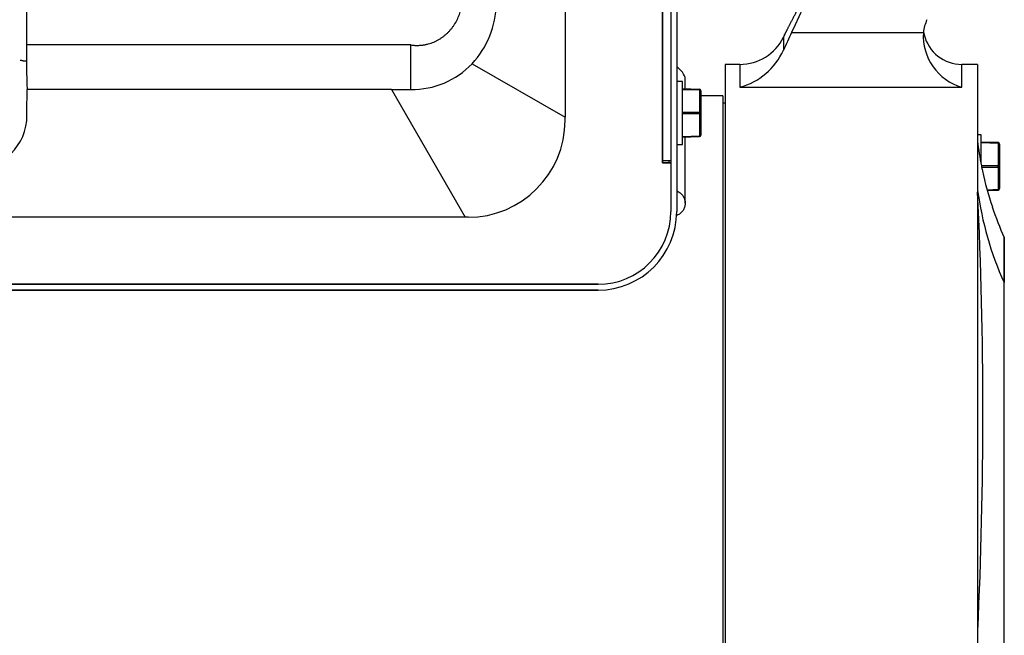
# Model space of a CAD drawing. Units: millimetres. Extents: x -1847 to 5036, y -374 to 7215.
# Drawn here: x 1597 to 1800, y 5896 to 6023 of the extents above; entities that cross this region are included whole.
import ezdxf

# ---------------------------------------------------------------- set-up
doc = ezdxf.new("R2010")
doc.units = ezdxf.units.MM
doc.header["$LTSCALE"] = 25
for name, color, linetype in [('AVR_CLOSING_CAP_', 7, 'Continuous'), ('Default', 7, 'Continuous'), ('GRUPPO_SEMPLIFIC', 7, 'Continuous'), ('P2', 7, 'Continuous'), ('PANNELLO_PRINCIP', 7, 'Continuous'), ('SCREW_M6X16_2', 7, 'Continuous'), ('SIDE_AVR_PANEL_0', 7, 'Continuous'), ('SIDE_CLOSED_PANE', 7, 'Continuous')]:
    doc.layers.add(name, color=color, linetype=linetype)

# ---------------------------------------------------------------- blocks, each defined once
blk = doc.blocks.new('SE5')
at = {"layer": 'AVR_CLOSING_CAP_', "color": 7, "linetype": 'Continuous'}
for p, q in [((1709.78, 6101.4), (1709.78, 6002.62)), ((1598.81, 6052.51), (1598.81, 6017.51)), ((1678.03, 6017.51), (1598.81, 6017.51)), ((1598.73, 6014.2), (1598.73, 6014.25)), ((1690.61, 6013.65), (1709.78, 6002.62)), ((1674.04, 6008.32), (1598.92, 6008.32)), ((1674.04, 6008.32), (1689.17, 5982.01)), ((1598.73, 6003.01), (1598.91, 6003.01)), ((1709.78, 6002.01), (1709.78, 6002.62)), ((1689.17, 5982.01), (1510.39, 5982.01)), ((1689.78, 5982.01), (1689.17, 5982.01))]:
    blk.add_line(p, q, dxfattribs=at)
for centre, radius, start, end in [((1676.9, 6026.43), 18.75, 316.9958, 358.7048), ((1893.97, 6016.31), 295.16, 179.7674, 181.5521), ((1678.28, 6025.3), 16.96, 269.1524, 316.6066), ((1674.06, 6324.96), 316.64, 269.9966, 270.7184), ((1587.73, 6003.04), 11.18, 180.1709, 359.8291), ((1689.78, 6002.01), 20, 270, 0)]:
    blk.add_arc(centre, radius, start, end, dxfattribs=at)
blk.add_ellipse((1595.45, 6030.51), major_axis=(0, -200), ratio=0.017455, start_param=1.432859, end_param=1.459601, dxfattribs=at)
blk.add_open_spline([(1678.03, 6017.51), (1678.14, 6017.49), (1678.24, 6017.48), (1678.45, 6017.46), (1678.55, 6017.45), (1678.76, 6017.43), (1678.87, 6017.43), (1679.08, 6017.42), (1679.18, 6017.42), (1679.42, 6017.42), (1679.54, 6017.42), (1679.8, 6017.43), (1679.93, 6017.44), (1680.19, 6017.46), (1680.32, 6017.48), (1680.55, 6017.51), (1680.65, 6017.52), (1680.84, 6017.55), (1680.93, 6017.57), (1681.13, 6017.61), (1681.22, 6017.63), (1681.41, 6017.68), (1681.51, 6017.7), (1681.79, 6017.78), (1681.98, 6017.84), (1682.35, 6017.97), (1682.53, 6018.04), (1682.9, 6018.19), (1683.08, 6018.27), (1683.43, 6018.45), (1683.6, 6018.54), (1683.94, 6018.74), (1684.11, 6018.84), (1684.43, 6019.06), (1684.59, 6019.17), (1684.9, 6019.41), (1685.06, 6019.53), (1685.35, 6019.79), (1685.5, 6019.92), (1685.77, 6020.2), (1685.91, 6020.34), (1686.17, 6020.63), (1686.3, 6020.78), (1686.54, 6021.08), (1686.66, 6021.24), (1686.89, 6021.56), (1686.99, 6021.72), (1687.3, 6022.22), (1687.49, 6022.57), (1687.82, 6023.29), (1687.97, 6023.66), (1688.16, 6024.24), (1688.22, 6024.43), (1688.32, 6024.82), (1688.36, 6025.02), (1688.42, 6025.28), (1688.43, 6025.35), (1688.45, 6025.48), (1688.47, 6025.54), (1688.49, 6025.68), (1688.5, 6025.74), (1688.52, 6025.88), (1688.52, 6025.94), (1688.53, 6026.01)], degree=3, knots=[0, 0, 0, 0, 0.021973, 0.021973, 0.043946, 0.043946, 0.065919, 0.065919, 0.087892, 0.087892, 0.114853, 0.114853, 0.141813, 0.141813, 0.168774, 0.168774, 0.188912, 0.188912, 0.209051, 0.209051, 0.22919, 0.22919, 0.249328, 0.249328, 0.289265, 0.289265, 0.329201, 0.329201, 0.368828, 0.368828, 0.408454, 0.408454, 0.447765, 0.447765, 0.487077, 0.487077, 0.525891, 0.525891, 0.564705, 0.564705, 0.60323, 0.60323, 0.641755, 0.641755, 0.680013, 0.680013, 0.718272, 0.718272, 0.794252, 0.794252, 0.871862, 0.871862, 0.910402, 0.910402, 0.948941, 0.948941, 0.961706, 0.961706, 0.97447, 0.97447, 0.987235, 0.987235, 1, 1, 1, 1], dxfattribs=at)
blk.add_rational_spline([(1678.03, 6008.34), (1678.03, 6010.02), (1678.03, 6013.5), (1678.03, 6017.51)], [0.884222673313, 0.819097817382, 0.857690259611, 1], degree=3, dxfattribs=at)
at = {"layer": 'GRUPPO_SEMPLIFIC', "color": 7, "linetype": 'Continuous'}
for p, q in [((1755.01, 6019.61), (1754.78, 6019.13)), ((1756.42, 6020.06), (1783.6, 6020.06)), ((1754.78, 6019.13), (1754.78, 6016.44)), ((1742.78, 6013.51), (1742.78, 5617.51)), ((1745.79, 6013.51), (1742.78, 6013.51)), ((1745.79, 6013.51), (1745.79, 6008.79)), ((1791.54, 6008.79), (1791.54, 6013.51)), ((1794.78, 6013.51), (1791.54, 6013.51)), ((1794.78, 6013.51), (1794.78, 5617.51)), ((1745.79, 6008.79), (1791.54, 6008.79)), ((1742.28, 6007.01), (1737.78, 6007.01)), ((1742.28, 6007.01), (1742.28, 5624.01)), ((1742.78, 6005.51), (1742.28, 6005.51)), ((1795.48, 5999.01), (1794.78, 5999.01)), ((1795.48, 5993.14), (1795.48, 5999.01)), ((1798.99, 5997.39), (1795.48, 5997.51)), ((1798.99, 5997.24), (1795.48, 5997.36)), ((1798.99, 5997.24), (1798.99, 5992.66)), ((1799.28, 5997.09), (1799.28, 5992.51)), ((1795.48, 5992.66), (1798.99, 5992.66)), ((1795.61, 5992.36), (1798.99, 5992.36)), ((1798.99, 5992.36), (1798.99, 5987.78)), ((1799.28, 5992.51), (1799.28, 5987.93)), ((1796.74, 5987.7), (1798.99, 5987.78)), ((1796.78, 5987.55), (1798.99, 5987.63)), ((1800.24, 5977.84), (1800.24, 5968.59)), ((1800.28, 5968.39), (1800.28, 5977.64)), ((1800.24, 5890.25), (1800.24, 5968.59)), ((1800.28, 5890.2), (1800.28, 5968.39))]:
    blk.add_line(p, q, dxfattribs=at)
for centre, radius, start, end in [((5992.95, 4049.86), 4672.25, 154.70851, 155.0592), ((1792.22, 6019.06), 8.68, 155.0762, 173.3437), ((1930.61, 5938.94), 192.16, 155.0294, 156.2139), ((1794.62, 6019.39), 11.04, 176.5187, 253.8198), ((1790.8, 6021.42), 7.26, 189.3989, 194.391), ((1791.54, 6021.51), 8, 193.7444, 270), ((1745.79, 6023.51), 10, 270, 334), ((1742.21, 6022.1), 13.78, 285.0528, 335.7528), ((1866.4, 6006.64), 72.21, 187.1059, 191.209), ((1798.98, 5997.09), 0.3, 0, 88), ((1862.43, 6005.87), 68.17, 191.2192, 192.0922), ((1860.64, 6005.44), 66.33, 192.0565, 198.7107), ((843.63, 5941.54), 952.24, 357.30716, 2.74713), ((1798.98, 5987.93), 0.3, 272, 0), ((1866.18, 6006.74), 72, 198.2712, 203.6715), ((1799.78, 5977.64), 0.5, 0, 23.6715)]:
    blk.add_arc(centre, radius, start, end, dxfattribs=at)
for centre, major_axis, ratio, start_param, end_param in [((1798.98, 5997.09), (0.01, 0.3), 0.020145, 5.236691, 6.283185), ((1798.98, 5997.09), (0.3, 0), 0.5, 0, 1.53589), ((1798.98, 5992.51), (0.3, 0), 0.5, 0, 1.53589), ((1798.98, 5992.51), (0, 0.3), 0.04029, 4.189142, 5.235636), ((1798.98, 5992.51), (0.3, 0), 0.5, 4.747296, 6.283185), ((1866.18, 5996.62), (-72, 0), 0.969835, 0.129189, 0.413146), ((1798.98, 5987.93), (0.3, 0), 0.5, 4.747296, 6.283185), ((1798.98, 5987.93), (-0.01, 0.3), 0.020145, 3.141593, 4.188087), ((1799.78, 5968.39), (-0.5, 0), 0.969835, 3.141593, 3.554739)]:
    blk.add_ellipse(centre, major_axis=major_axis, ratio=ratio, start_param=start_param, end_param=end_param, dxfattribs=at)
blk.add_open_spline([(1755.01, 6019.61), (1755.01, 6019.61), (1755.01, 6019.61), (1755.01, 6019.61), (1755.01, 6019.61), (1755.02, 6019.61), (1755.02, 6019.62), (1755.02, 6019.63), (1755.03, 6019.64), (1755.03, 6019.65), (1755.04, 6019.66), (1755.05, 6019.68), (1755.06, 6019.7), (1755.07, 6019.72), (1755.08, 6019.74), (1755.1, 6019.77), (1755.12, 6019.82), (1755.16, 6019.89), (1755.2, 6019.96), (1755.22, 6020), (1755.24, 6020.04), (1755.26, 6020.09), (1755.29, 6020.13), (1755.31, 6020.18), (1755.34, 6020.23), (1755.36, 6020.28), (1755.39, 6020.34), (1755.42, 6020.39), (1755.45, 6020.45), (1755.48, 6020.51), (1755.51, 6020.57), (1755.53, 6020.6), (1755.55, 6020.64), (1755.56, 6020.67), (1755.58, 6020.7), (1755.6, 6020.74), (1755.61, 6020.77), (1755.65, 6020.84), (1755.69, 6020.91), (1755.73, 6020.98), (1755.76, 6021.06), (1755.8, 6021.13), (1755.84, 6021.21), (1755.89, 6021.29), (1755.93, 6021.37), (1755.97, 6021.46), (1756.01, 6021.54), (1756.06, 6021.63), (1756.11, 6021.72), (1756.15, 6021.81), (1756.2, 6021.9), (1756.25, 6022), (1756.29, 6022.08), (1756.33, 6022.16), (1756.38, 6022.25), (1756.42, 6022.33), (1756.46, 6022.42), (1756.51, 6022.51), (1756.55, 6022.6), (1756.6, 6022.69), (1756.65, 6022.78), (1756.69, 6022.87), (1756.74, 6022.96), (1756.79, 6023.05), (1756.84, 6023.15), (1756.89, 6023.24), (1756.94, 6023.34), (1756.98, 6023.44), (1757.03, 6023.53), (1757.09, 6023.63), (1757.14, 6023.73), (1757.19, 6023.83), (1757.24, 6023.94), (1757.29, 6024.04), (1757.34, 6024.14), (1757.4, 6024.25), (1757.45, 6024.35), (1757.51, 6024.46), (1757.56, 6024.57), (1757.61, 6024.67), (1757.67, 6024.78), (1757.73, 6024.89), (1757.78, 6025), (1757.84, 6025.11), (1757.89, 6025.23), (1757.95, 6025.34), (1758.01, 6025.45), (1758.07, 6025.57), (1758.12, 6025.68), (1758.18, 6025.8), (1758.24, 6025.91), (1758.3, 6026.03), (1758.36, 6026.15), (1758.42, 6026.26), (1758.48, 6026.38), (1758.54, 6026.5), (1758.6, 6026.62), (1758.66, 6026.74), (1758.72, 6026.86), (1758.78, 6026.98), (1758.81, 6027.04), (1758.84, 6027.1), (1758.87, 6027.16), (1758.9, 6027.22), (1758.93, 6027.29), (1758.96, 6027.35), (1759.02, 6027.47), (1759.08, 6027.59), (1759.15, 6027.72), (1759.21, 6027.84), (1759.27, 6027.97), (1759.33, 6028.09), (1759.39, 6028.22), (1759.46, 6028.34), (1759.52, 6028.47), (1759.58, 6028.6), (1759.65, 6028.73), (1759.71, 6028.85), (1759.77, 6028.98), (1759.84, 6029.11), (1759.9, 6029.24), (1759.97, 6029.37), (1760.03, 6029.5), (1760.1, 6029.63), (1760.16, 6029.76), (1760.23, 6029.89), (1760.29, 6030.02), (1760.35, 6030.15), (1760.42, 6030.28), (1760.48, 6030.42), (1760.55, 6030.55), (1760.61, 6030.68), (1760.68, 6030.81), (1760.75, 6030.94), (1760.81, 6031.08), (1760.88, 6031.21), (1760.94, 6031.34), (1761.01, 6031.48), (1761.07, 6031.61), (1761.2, 6031.87), (1761.33, 6032.14), (1761.46, 6032.41), (1761.53, 6032.54), (1761.59, 6032.67), (1761.66, 6032.81), (1761.72, 6032.94), (1761.79, 6033.08), (1761.85, 6033.21)], degree=3, knots=[0.5, 0.5, 0.5, 0.5, 0.5000294, 0.5000294, 0.5000294, 0.5114529, 0.5114529, 0.5114529, 0.5228759, 0.5228759, 0.5228759, 0.5342999, 0.5342999, 0.5342999, 0.5457254, 0.5457254, 0.5457254, 0.568579, 0.568579, 0.568579, 0.5800179, 0.5800179, 0.5800179, 0.5914656, 0.5914656, 0.5914656, 0.6029122, 0.6029122, 0.6029122, 0.6143478, 0.6143478, 0.6143478, 0.6200603, 0.6200603, 0.6200603, 0.6257797, 0.6257797, 0.6257797, 0.6372418, 0.6372418, 0.6372418, 0.6487306, 0.6487306, 0.6487306, 0.6602395, 0.6602395, 0.6602395, 0.6717609, 0.6717609, 0.6717609, 0.6832862, 0.6832862, 0.6832862, 0.6932263, 0.6932263, 0.6932263, 0.7031565, 0.7031565, 0.7031565, 0.7130704, 0.7130704, 0.7130704, 0.7229618, 0.7229618, 0.7229618, 0.732826, 0.732826, 0.732826, 0.742695, 0.742695, 0.742695, 0.7525825, 0.7525825, 0.7525825, 0.7624855, 0.7624855, 0.7624855, 0.7724006, 0.7724006, 0.7724006, 0.782324, 0.782324, 0.782324, 0.7922515, 0.7922515, 0.7922515, 0.8021788, 0.8021788, 0.8021788, 0.8121011, 0.8121011, 0.8121011, 0.8220138, 0.8220138, 0.8220138, 0.831912, 0.831912, 0.831912, 0.8417908, 0.8417908, 0.8417908, 0.8467214, 0.8467214, 0.8467214, 0.8516506, 0.8516506, 0.8516506, 0.8615226, 0.8615226, 0.8615226, 0.8714103, 0.8714103, 0.8714103, 0.8813106, 0.8813106, 0.8813106, 0.8912201, 0.8912201, 0.8912201, 0.9011354, 0.9011354, 0.9011354, 0.9110527, 0.9110527, 0.9110527, 0.9209682, 0.9209682, 0.9209682, 0.9308783, 0.9308783, 0.9308783, 0.9407789, 0.9407789, 0.9407789, 0.9506663, 0.9506663, 0.9506663, 0.9605368, 0.9605368, 0.9605368, 0.9802474, 0.9802474, 0.9802474, 0.9901144, 0.9901144, 0.9901144, 1, 1, 1, 1], dxfattribs=at)
at = {"layer": 'P2', "color": 7, "linetype": 'Continuous'}
for p, q in [((1734.53, 6008.49), (1734.53, 6010.16)), ((1734.53, 5984.92), (1734.53, 5998.53)), ((1731.17, 5993.71), (1731.17, 5993.21)), ((1732.78, 5983.05), (1732.78, 5983.21)), ((1732.78, 5983.05), (1732.78, 5983.05))]:
    blk.add_line(p, q, dxfattribs=at)
blk.add_open_spline([(1734.53, 6010.16), (1734.68, 6011), (1734.1, 6011.97), (1732.78, 6013.08)], degree=3, dxfattribs=at)
blk.add_open_spline([(1732.78, 5987.47), (1732.91, 5987.41), (1733.03, 5987.35), (1733.14, 5987.28), (1733.26, 5987.21), (1733.37, 5987.14), (1733.47, 5987.06), (1733.68, 5986.89), (1733.86, 5986.71), (1734.01, 5986.5), (1734.08, 5986.41), (1734.15, 5986.3), (1734.21, 5986.18), (1734.27, 5986.07), (1734.32, 5985.96), (1734.36, 5985.84), (1734.4, 5985.74), (1734.44, 5985.62), (1734.47, 5985.49), (1734.5, 5985.37), (1734.51, 5985.25), (1734.52, 5985.13), (1734.53, 5985.01), (1734.53, 5984.89), (1734.53, 5984.77), (1734.52, 5984.65), (1734.51, 5984.53), (1734.48, 5984.42), (1734.46, 5984.31), (1734.43, 5984.19), (1734.39, 5984.07), (1734.35, 5983.95), (1734.3, 5983.84), (1734.25, 5983.73), (1734.2, 5983.63), (1734.14, 5983.53), (1734.08, 5983.44), (1734.02, 5983.36), (1733.95, 5983.26), (1733.87, 5983.17), (1733.79, 5983.08), (1733.71, 5982.99), (1733.63, 5982.92), (1733.55, 5982.84), (1733.46, 5982.77), (1733.35, 5982.69), (1733.14, 5982.54), (1732.9, 5982.42), (1732.65, 5982.32)], degree=3, knots=[0, 0, 0, 0, 0.041989, 0.041989, 0.041989, 0.0840147, 0.0840147, 0.0840147, 0.167787, 0.167787, 0.167787, 0.2097953, 0.2097953, 0.2097953, 0.2515904, 0.2515904, 0.2515904, 0.2936106, 0.2936106, 0.2936106, 0.3356346, 0.3356346, 0.3356346, 0.3766321, 0.3766321, 0.3766321, 0.4178336, 0.4178336, 0.4178336, 0.4590979, 0.4590979, 0.4590979, 0.5001348, 0.5001348, 0.5001348, 0.5378913, 0.5378913, 0.5378913, 0.5757822, 0.5757822, 0.5757822, 0.6135394, 0.6135394, 0.6135394, 0.651204, 0.651204, 0.651204, 0.7328106, 0.7328106, 0.7328106, 0.7328106], dxfattribs=at)
at = {"layer": 'PANNELLO_PRINCIP', "color": 7, "linetype": 'Continuous'}
for p, q in [((1731.58, 6137.01), (1731.58, 5983.21)), ((1731.58, 6137.01), (1731.58, 5983.21)), ((1732.78, 6137.01), (1732.78, 5983.21)), ((1732.78, 6137.01), (1732.78, 5983.21)), ((1716.58, 5968.21), (1482.98, 5968.21)), ((1482.98, 5968.21), (1716.58, 5968.21)), ((1482.98, 5967.01), (1716.58, 5967.01)), ((1716.58, 5967.01), (1482.98, 5967.01))]:
    blk.add_line(p, q, dxfattribs=at)
for radius in [16.2, 15, 15, 16.2]:
    blk.add_arc((1716.58, 5983.21), radius, 270, 0, dxfattribs=at)
at = {"layer": 'SCREW_M6X16_2', "color": 7, "linetype": 'Continuous'}
for p, q in [((1733.98, 6010.01), (1732.78, 6010.01)), ((1733.98, 5997.01), (1733.98, 6010.01)), ((1733.98, 6008.51), (1737.49, 6008.39)), ((1733.98, 6008.36), (1737.49, 6008.24)), ((1737.49, 6008.24), (1737.49, 6003.66)), ((1737.78, 6008.09), (1737.78, 6003.51)), ((1733.98, 6003.66), (1737.49, 6003.66)), ((1733.98, 6003.36), (1737.49, 6003.36)), ((1737.49, 6003.36), (1737.49, 5998.78)), ((1737.78, 6003.51), (1737.78, 5998.93)), ((1732.78, 5997.01), (1733.98, 5997.01)), ((1733.98, 5998.66), (1737.49, 5998.78)), ((1733.98, 5998.51), (1737.49, 5998.63))]:
    blk.add_line(p, q, dxfattribs=at)
for centre, start, end in [((1737.48, 6008.09), 0, 88), ((1737.48, 5998.93), 272, 0)]:
    blk.add_arc(centre, 0.3, start, end, dxfattribs=at)
for centre, major_axis, ratio, start_param, end_param in [((1737.48, 6008.09), (0.01, 0.3), 0.020145, 5.236691, 6.283185), ((1737.48, 6008.09), (0.3, 0), 0.5, 0, 1.53589), ((1737.48, 6003.51), (0.3, 0), 0.5, 0, 1.53589), ((1737.48, 6003.51), (0, 0.3), 0.04029, 4.189142, 5.235636), ((1737.48, 6003.51), (0.3, 0), 0.5, 4.747296, 6.283185), ((1737.48, 5998.93), (0.3, 0), 0.5, 4.747296, 6.283185), ((1737.48, 5998.93), (-0.01, 0.3), 0.020145, 3.141593, 4.188087)]:
    blk.add_ellipse(centre, major_axis=major_axis, ratio=ratio, start_param=start_param, end_param=end_param, dxfattribs=at)
at = {"layer": 'SIDE_AVR_PANEL_0', "color": 7, "linetype": 'Continuous'}
for p, q in [((1729.88, 5993.71), (1729.88, 6128.01)), ((1729.88, 5993.71), (1731.58, 5993.71)), ((1729.88, 5993.71), (1729.88, 5993.21)), ((1729.88, 5993.21), (1731.58, 5993.21))]:
    blk.add_line(p, q, dxfattribs=at)
at = {"layer": 'SIDE_CLOSED_PANE', "color": 7, "linetype": 'Continuous'}
for p, q in [((1729.88, 6128.01), (1729.88, 5993.71)), ((1729.88, 5993.21), (1729.88, 5993.71)), ((1729.88, 5993.71), (1731.58, 5993.71)), ((1731.58, 5993.21), (1729.88, 5993.21))]:
    blk.add_line(p, q, dxfattribs=at)
for radius, start, end in [(14, 260.6828, 265.904), (14.05, 260.7212, 265.9186)]:
    blk.add_arc((1599.78, 6028.21), radius, start, end, dxfattribs=at)

msp = doc.modelspace()

# ---------------------------------------------------------------- block references
at = {"layer": 'Default'}
msp.add_blockref('SE5', (0, 0), dxfattribs=at)

doc.saveas('drawing.dxf')
